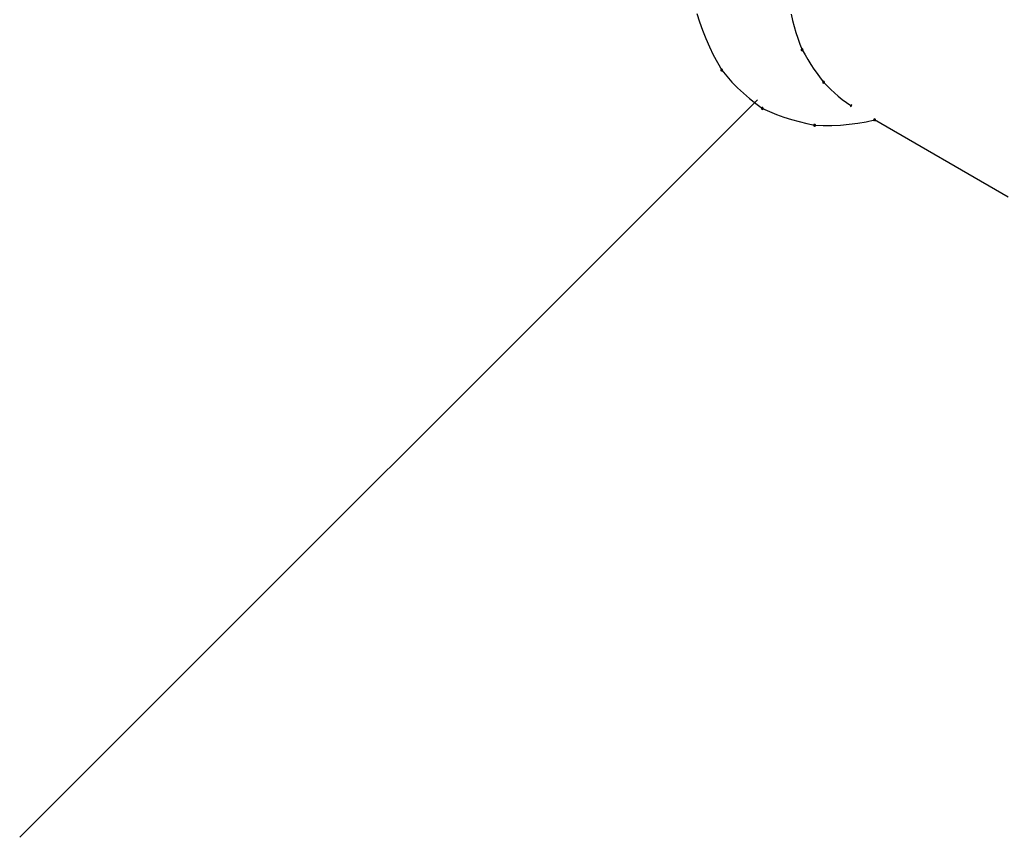
# Model space of a CAD drawing. Extents: x -424 to 186, y -4 to 301.
# Drawn here: x -198 to -197, y 250 to 251 of the extents above; entities that cross this region are included whole.
import ezdxf

# ---------------------------------------------------------------- set-up
doc = ezdxf.new("R2010")
doc.units = 0
doc.layers.add('PV', color=7, linetype='CONTINUOUS')

msp = doc.modelspace()

# ---------------------------------------------------------------- linework, layer by layer
at = {"layer": 'PV', "color": 7, "linetype": 'Continuous'}
for p, q in [((-197.39643, 250.71941), (-197.39403, 250.71176)), ((-197.31035, 250.71869), (-197.30897, 250.71311)), ((-197.39403, 250.71176), (-197.39129, 250.70413)), ((-197.30897, 250.71311), (-197.30753, 250.70758)), ((-197.39129, 250.70413), (-197.38824, 250.69655)), ((-197.30753, 250.70758), (-197.30598, 250.70213)), ((-197.30598, 250.70213), (-197.30428, 250.69676)), ((-197.38824, 250.69655), (-197.38492, 250.68908)), ((-197.30428, 250.69676), (-197.30241, 250.69149)), ((-197.30241, 250.69149), (-197.30031, 250.68634)), ((-197.38492, 250.68908), (-197.38136, 250.68175)), ((-197.38136, 250.68175), (-197.37761, 250.67462)), ((-197.30031, 250.68634), (-197.29765, 250.68175)), ((-197.29765, 250.68175), (-197.29497, 250.67728)), ((-197.37761, 250.67462), (-197.37369, 250.66773)), ((-197.29497, 250.67728), (-197.29226, 250.67293)), ((-197.29226, 250.67293), (-197.28949, 250.6687)), ((-197.37369, 250.66773), (-197.36914, 250.6621)), ((-197.28949, 250.6687), (-197.28665, 250.66457)), ((-197.28665, 250.66457), (-197.28372, 250.66055)), ((-197.36914, 250.6621), (-197.36433, 250.6567)), ((-197.36433, 250.6567), (-197.35927, 250.65152)), ((-197.28372, 250.66055), (-197.28067, 250.65662)), ((-197.28067, 250.65662), (-197.27751, 250.65324)), ((-197.35927, 250.65152), (-197.35395, 250.64653)), ((-197.35395, 250.64653), (-197.34838, 250.64173)), ((-197.27751, 250.65324), (-197.27422, 250.64996)), ((-197.27422, 250.64996), (-197.2708, 250.64679)), ((-197.2708, 250.64679), (-197.26726, 250.64375)), ((-198.01464, 249.96691), (-197.34113, 250.64043)), ((-197.34838, 250.64173), (-197.34256, 250.63709)), ((-197.34256, 250.63709), (-197.33649, 250.63259)), ((-197.26726, 250.64375), (-197.26359, 250.64083)), ((-197.26359, 250.64083), (-197.25979, 250.63806)), ((-197.25979, 250.63806), (-197.25587, 250.63544)), ((-197.33649, 250.63259), (-197.33016, 250.62981)), ((-197.33016, 250.62981), (-197.32362, 250.62722)), ((-197.32362, 250.62722), (-197.31691, 250.62483)), ((-197.31691, 250.62483), (-197.31004, 250.62264)), ((-197.31004, 250.62264), (-197.30307, 250.62067)), ((-197.30307, 250.62067), (-197.29602, 250.6189)), ((-197.29602, 250.6189), (-197.28894, 250.61735)), ((-197.25724, 250.61816), (-197.24945, 250.61918)), ((-197.24945, 250.61918), (-197.24176, 250.62055)), ((-197.24176, 250.62055), (-197.23417, 250.62226)), ((-197.11221, 250.55172), (-197.23417, 250.62226)), ((-197.28894, 250.61735), (-197.28097, 250.61707)), ((-197.28097, 250.61707), (-197.27302, 250.6171)), ((-197.27302, 250.6171), (-197.26511, 250.61747)), ((-197.26511, 250.61747), (-197.25724, 250.61816))]:
    msp.add_line(p, q, dxfattribs=at)
for centre, start, end in [((-197.30031, 250.68634), 30.10824, 210.10824), ((-197.30031, 250.68634), 202.10967, 22.10967), ((-197.37369, 250.66773), 38.95748, 218.95748), ((-197.37369, 250.66773), 209.62059, 29.62059), ((-197.28067, 250.65662), 43.07592, 223.07592), ((-197.28067, 250.65662), 217.76898, 37.76898), ((-197.33649, 250.63259), 66.23609, 246.23609), ((-197.33649, 250.63259), 233.49562, 53.49562), ((-197.25587, 250.63544), 236.21863, 56.21863), ((-197.23417, 250.62226), 59.95535, 239.95535), ((-197.23417, 250.62226), 282.69067, 102.69067), ((-197.28894, 250.61735), 87.95923, 267.95923), ((-197.28894, 250.61735), 257.65655, 77.65655)]:
    msp.add_arc(centre, 0.000886, start, end, dxfattribs=at)

doc.saveas('drawing.dxf')
